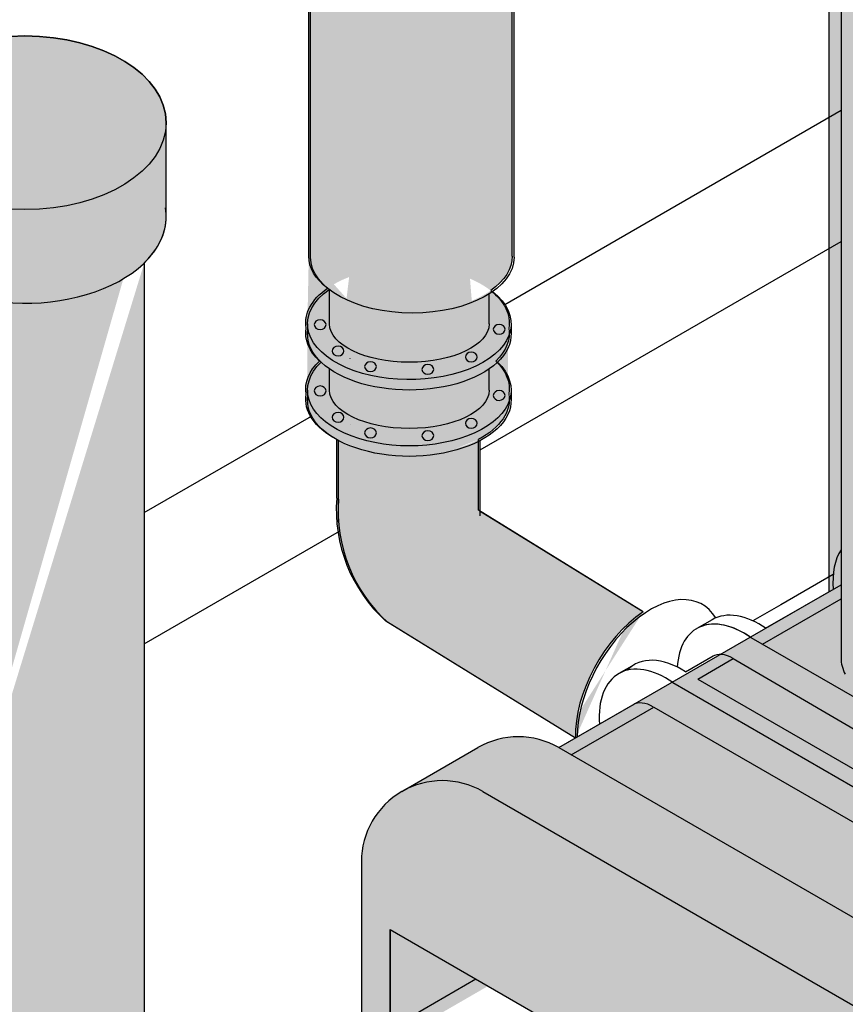
# Model space of a CAD drawing. Units: millimetres. Extents: x 7897 to 54112, y 5128 to 97915.
# Drawn here: x 25520 to 26778, y 13701 to 15202 of the extents above; entities that cross this region are included whole.
import ezdxf

# ---------------------------------------------------------------- set-up
doc = ezdxf.new("R2010")
doc.units = ezdxf.units.MM
doc.header["$PDMODE"] = 3
doc.layers.add('HP-DIM', color=1, linetype='Continuous', lineweight=9)
doc.dimstyles.new('ISO-25', dxfattribs={"dimtxt": 2.5, "dimasz": 2.5, "dimexe": 1.25, "dimexo": 0.625, "dimtad": 1, "dimtxsty": 'Standard', "dimcen": 2.5, "dimadec": 0, "dimazin": 0, "dimtfac": 1, "dimtmove": 0, "dimatfit": 3, "dimfxl": 1, "dimarcsym": 0})

# ---------------------------------------------------------------- blocks, each defined once
blk = doc.blocks.new('A$C4BF2663B')
for p, q in [((-67.17976196797099, 2944.302890296232), (-67.17976196797099, 3087.047927711137)), ((-100.4980658577842, 2873.627204989978), (-100.4980658577842, 1478.562150593083))]:
    blk.add_line(p, q)
blk.add_ellipse((-282.4643680513691, 3087.047927711152), major_axis=(-215.2846060833928, 0), ratio=0.6143220960626021)
blk.add_ellipse((-282.4643680513691, 2944.302890296247), major_axis=(215.2846060833928, 2.099737344488213e-11), ratio=0.6143220960626055, start_param=3.141592653589633, end_param=6.381082260913573)
blk = doc.blocks.new('*D116')
at = {"layer": 'Defpoints', "color": 0, "transparency": 16777216}
for p in [(35145.22338391502, 16201.06110735798), (24015.54593069122, 9775.338929943142, -56.40695711355211), (24481.71927552437, 9507.02930512578)]:
    blk.add_point(p, dxfattribs=at)
at = {"layer": 'HP-DIM', "color": 0, "lineweight": -2, "transparency": 16777216}
for p, q in [((35145.84935572132, 16200.70082450965), (35612.64867236076, 15932.03091684396)), ((35524.79418804561, 15882.75148310202), (24568.32181622694, 9557.029304564378)), ((24016.17190249751, 9774.978647094813), (24482.97121913695, 9506.308739429121))]:
    blk.add_line(p, q, dxfattribs=at)
at = {"layer": 'HP-DIM', "color": 0, "transparency": 16777216}
for points in [[(35516.46085480585, 15897.18523988578), (35533.12752128538, 15868.31772631826), (35611.39672874818, 15932.75148254062)], [(24559.98848298718, 9571.463061348139), (24576.65514946671, 9542.595547780616), (24481.71927552437, 9507.02930512578)]]:
    blk.add_solid(points, dxfattribs=at)
at = {"layer": 'HP-DIM', "color": 7, "transparency": 16777216, "insert": (30697.34847237021, 13154.08115592046), "char_height": 100, "attachment_point": 5, "rotation": 29.999999628579626}
blk.add_mtext('12851', dxfattribs=at)
blk = doc.blocks.new('A$C7C446E3C')
at = {"transparency": 33554457}
h = blk.add_hatch(color=40, dxfattribs=at)
h.dxf.hatch_style = 1
edge = h.paths.add_edge_path()
edge.add_line((17.86390934888914, 360.9863331947563), (133.6541334070207, 427.8378502242558))
edge.add_arc((195.3955734070187, 320.8985392117756), 123.48288, 59.99999999993969, 120.00000000006031, ccw=False)
edge.add_line((257.1370134070094, 427.8378502242558), (1110.015720943229, -64.57190115787671))
edge.add_arc((1048.274280943224, -171.5112121703569), 123.48288, 0, 59.99999999993969, ccw=False)
edge.add_line((1171.757160943227, -171.5112121703569), (1171.757160943227, -542.8112782364769))
edge.add_line((1171.757160943227, -542.8112782364769), (1055.966936885103, -609.6627952659619))
edge.add_line((1055.966936885103, -609.6627952659619), (1014.349356103623, -585.6348737987573))
edge.add_line((1014.349356103623, -585.6348737987573), (1014.349356103623, -434.92386334209))
edge.add_line((1014.349356103623, -434.92386334209), (130.519563685506, 75.35550522836274))
edge.add_line((130.5195636854842, 75.35550522833364), (0, 0))
edge.add_line((0, 0), (-43.87753065110883, 25.33270413277205))
edge.add_line((-43.87753065110883, 25.33270413277205), (-43.87753065110883, 254.0470221822907))
edge.add_arc((79.60534934889438, 254.0470221822907), 123.48288, 120.00000000000489, 180, ccw=False)
blk = doc.blocks.new('A$C17953B3B')
h = blk.add_hatch(color=152)
h.dxf.hatch_style = 1
edge = h.paths.add_edge_path(flags=17)
edge.add_ellipse((7.275957614183426e-12, 77.20244628866203), major_axis=(160.6204104963161, -1.794747725671821e-11), ratio=0.4806515314592451, start_angle=-0.0053261896335925485, end_angle=0, ccw=False)
edge.add_line((160.6204098023227, 77.19526956441405), (160.6204104963253, 77.20244628864748))
edge = h.paths.add_edge_path(flags=0)
edge.add_ellipse((7.275957614183426e-12, 77.20244628866203), major_axis=(160.6204104963161, -1.794747725671821e-11), ratio=0.4806515314592451, start_angle=-0.0053261896335925485, end_angle=0, ccw=False)
edge = h.paths.add_edge_path(flags=17)
edge.add_line((160.6204098023227, 77.19526956441405), (160.6204104963253, 77.20244628864748))
edge = h.paths.add_edge_path()
edge.add_ellipse((7.275957614183426e-12, 77.20244628866203), major_axis=(160.6204104963161, -1.794747725671821e-11), ratio=0.4806515314592451, start_angle=-155.91060030791755, end_angle=-24.092508621754575, ccw=False)
edge.add_ellipse((-0.005176232378289569, -32.6804301689408), major_axis=(204.7402214161968, -2.28773569688201e-11), ratio=0.5484549855168858, start_angle=-224.2616543317704, end_angle=-174.6444324285948)
edge.add_ellipse((-0.005176232378289569, -53.64203016895044), major_axis=(204.7402214161968, -2.28773569688201e-11), ratio=0.5484549855168858, start_angle=-185.3555675714103, end_angle=-174.6444324285948)
edge.add_ellipse((-0.005176232378289569, -74.60363016893098), major_axis=(204.7402214161968, -2.28773569688201e-11), ratio=0.5484549855168858, start_angle=-185.3555675714013, end_angle=-139.2509456229647)
edge.add_line((-155.1114045790018, -147.9011378437717), (-155.1114045790018, -1070.505641119598))
edge.add_ellipse((-0.005176233396923635, -1070.505641119613), major_axis=(155.1062283456036, -1.733133103698492e-11), ratio=0.5484549855168858, start_angle=180, end_angle=215.2096421501918)
edge.add_ellipse((-4.590101933856204, -1171.984180339103), major_axis=(155.1062283456036, -1.733133103698492e-11), ratio=0.5484549855168858, start_angle=-218.0486254900385, end_angle=-174.6444324285906)
edge.add_ellipse((-4.590101933856204, -1187.864180339093), major_axis=(155.1062283456036, -1.733133103698492e-11), ratio=0.5484549855168858, start_angle=-185.3555675714013, end_angle=-149.9999999999908)
edge.add_ellipse((-4.590101933856204, -1272.932964559965), major_axis=(155.1062283456036, -1.733133103698492e-11), ratio=0.5484549855168858, start_angle=-209.9999999999975, end_angle=-174.6444324285906)
edge.add_ellipse((-4.590101933856204, -1288.812964559955), major_axis=(155.1062283456036, -1.733133103698492e-11), ratio=0.5484549855168858, start_angle=-185.3555675714013, end_angle=-134.1306438676051)
edge.add_line((-112.5900688412657, -1349.871424334138), (-112.5900688412657, -1439.063500787248))
edge.add_arc((115.9845572228951, -1456.479960054814), 229.2371975351948, 175.6427135545715, 227.8655861324432)
edge.add_line((-37.80429546626692, -1626.476082135123), (251.2935229138529, -1804.838257522497))
edge.add_ellipse((362.9272544632913, -1736.336098191125), major_axis=(78.97592763168844, 136.7903192329605), ratio=0.5773502691896369, start_angle=49.38730702204458, end_angle=136.7997503324061, ccw=False)
edge.add_line((354.383266317891, -1612.67973166157), (103.377931158735, -1457.819145498433))
edge.add_line((103.3779311587277, -1457.819145498433), (103.377931158735, -1349.888410131665))
edge.add_ellipse((-4.590101933856204, -1288.812964559955), major_axis=(155.1062283456036, -1.733133103698492e-11), ratio=0.5484549855168858, start_angle=-45.88578880383057, end_angle=5.35556757140535)
edge.add_ellipse((-4.590101933856204, -1272.932964559965), major_axis=(155.1062283456036, -1.733133103698492e-11), ratio=0.5484549855168858, start_angle=-5.355567571396038, end_angle=30.00000000000383)
edge.add_ellipse((-4.590101933856204, -1187.864180339093), major_axis=(155.1062283456036, -1.733133103698492e-11), ratio=0.5484549855168858, start_angle=-29.99999999999981, end_angle=5.35556757140535)
edge.add_ellipse((-4.590101933856204, -1171.984180339103), major_axis=(155.1062283456036, -1.733133103698492e-11), ratio=0.5484549855168858, start_angle=-5.355567571396038, end_angle=35.20964215019572)
edge.add_ellipse((-0.005176233396923635, -1070.505641119613), major_axis=(155.1062283456036, -1.733133103698492e-11), ratio=0.5484549855168858, start_angle=321.951374509961, end_angle=360.0000000000001)
edge.add_line((155.101052112208, -1070.505641119627), (155.101052112208, -147.9011378450814))
edge.add_ellipse((-0.005176232378289569, -74.60363016893098), major_axis=(204.7402214161968, -2.28773569688201e-11), ratio=0.5484549855168858, start_angle=-40.74905437790082, end_angle=5.3555675714053)
edge.add_ellipse((-0.005176232378289569, -53.64203016895044), major_axis=(204.7402214161968, -2.28773569688201e-11), ratio=0.5484549855168858, start_angle=-5.355567571395122, end_angle=5.355567571427385)
edge.add_ellipse((-0.005176232378289569, -32.6804301689408), major_axis=(204.7402214161968, -2.28773569688201e-11), ratio=0.5484549855168858, start_angle=-5.355567571404028, end_angle=44.25892974753376)
at = {"transparency": 33554457}
h = blk.add_hatch(color=142, dxfattribs=at)
h.dxf.hatch_style = 1
edge = h.paths.add_edge_path(flags=17)
edge.add_ellipse((7.275957614183426e-12, 77.20244628866203), major_axis=(160.6204104963161, -1.794747725671821e-11), ratio=0.4806515314592451, start_angle=-0.0053261896335925485, end_angle=0, ccw=False)
edge.add_line((160.6204098023227, 77.19526956441405), (160.6204104963253, 77.20244628864748))
edge = h.paths.add_edge_path(flags=0)
edge.add_ellipse((7.275957614183426e-12, 77.20244628866203), major_axis=(160.6204104963161, -1.794747725671821e-11), ratio=0.4806515314592451, start_angle=-0.0053261896335925485, end_angle=0, ccw=False)
edge = h.paths.add_edge_path(flags=17)
edge.add_line((160.6204098023227, 77.19526956441405), (160.6204104963253, 77.20244628864748))
edge = h.paths.add_edge_path()
edge.add_ellipse((7.275957614183426e-12, 77.20244628866203), major_axis=(160.6204104963161, -1.794747725671821e-11), ratio=0.4806515314592451, start_angle=-155.91060030791755, end_angle=-24.092508621754575, ccw=False)
edge.add_ellipse((-0.005176232378289569, -32.6804301689408), major_axis=(204.7402214161968, -2.28773569688201e-11), ratio=0.5484549855168858, start_angle=-224.2616543317704, end_angle=-174.6444324285948)
edge.add_ellipse((-0.005176232378289569, -53.64203016895044), major_axis=(204.7402214161968, -2.28773569688201e-11), ratio=0.5484549855168858, start_angle=-185.3555675714103, end_angle=-174.6444324285948)
edge.add_ellipse((-0.005176232378289569, -74.60363016893098), major_axis=(204.7402214161968, -2.28773569688201e-11), ratio=0.5484549855168858, start_angle=-185.3555675714013, end_angle=-139.2509456229647)
edge.add_line((-155.1114045790018, -147.9011378437717), (-155.1114045790018, -1070.505641119598))
edge.add_ellipse((-0.005176233396923635, -1070.505641119613), major_axis=(155.1062283456036, -1.733133103698492e-11), ratio=0.5484549855168858, start_angle=180, end_angle=215.2096421501918)
edge.add_ellipse((-4.590101933856204, -1171.984180339103), major_axis=(155.1062283456036, -1.733133103698492e-11), ratio=0.5484549855168858, start_angle=-218.0486254900385, end_angle=-174.6444324285906)
edge.add_ellipse((-4.590101933856204, -1187.864180339093), major_axis=(155.1062283456036, -1.733133103698492e-11), ratio=0.5484549855168858, start_angle=-185.3555675714013, end_angle=-149.9999999999908)
edge.add_ellipse((-4.590101933856204, -1272.932964559965), major_axis=(155.1062283456036, -1.733133103698492e-11), ratio=0.5484549855168858, start_angle=-209.9999999999975, end_angle=-174.6444324285906)
edge.add_ellipse((-4.590101933856204, -1288.812964559955), major_axis=(155.1062283456036, -1.733133103698492e-11), ratio=0.5484549855168858, start_angle=-185.3555675714013, end_angle=-134.1306438676051)
edge.add_line((-112.5900688412657, -1349.871424334138), (-112.5900688412657, -1439.063500787248))
edge.add_arc((115.9845572228951, -1456.479960054814), 229.2371975351948, 175.6427135545715, 227.8655861324432)
edge.add_line((-37.80429546626692, -1626.476082135123), (251.2935229138529, -1804.838257522497))
edge.add_ellipse((362.9272544632913, -1736.336098191125), major_axis=(78.97592763168844, 136.7903192329605), ratio=0.5773502691896369, start_angle=49.38730702204458, end_angle=136.7997503324061, ccw=False)
edge.add_line((354.383266317891, -1612.67973166157), (103.377931158735, -1457.819145498433))
edge.add_line((103.3779311587277, -1457.819145498433), (103.377931158735, -1349.888410131665))
edge.add_ellipse((-4.590101933856204, -1288.812964559955), major_axis=(155.1062283456036, -1.733133103698492e-11), ratio=0.5484549855168858, start_angle=-45.88578880383057, end_angle=5.35556757140535)
edge.add_ellipse((-4.590101933856204, -1272.932964559965), major_axis=(155.1062283456036, -1.733133103698492e-11), ratio=0.5484549855168858, start_angle=-5.355567571396038, end_angle=30.00000000000383)
edge.add_ellipse((-4.590101933856204, -1187.864180339093), major_axis=(155.1062283456036, -1.733133103698492e-11), ratio=0.5484549855168858, start_angle=-29.99999999999981, end_angle=5.35556757140535)
edge.add_ellipse((-4.590101933856204, -1171.984180339103), major_axis=(155.1062283456036, -1.733133103698492e-11), ratio=0.5484549855168858, start_angle=-5.355567571396038, end_angle=35.20964215019572)
edge.add_ellipse((-0.005176233396923635, -1070.505641119613), major_axis=(155.1062283456036, -1.733133103698492e-11), ratio=0.5484549855168858, start_angle=321.951374509961, end_angle=360.0000000000001)
edge.add_line((155.101052112208, -1070.505641119627), (155.101052112208, -147.9011378450814))
edge.add_ellipse((-0.005176232378289569, -74.60363016893098), major_axis=(204.7402214161968, -2.28773569688201e-11), ratio=0.5484549855168858, start_angle=-40.74905437790082, end_angle=5.3555675714053)
edge.add_ellipse((-0.005176232378289569, -53.64203016895044), major_axis=(204.7402214161968, -2.28773569688201e-11), ratio=0.5484549855168858, start_angle=-5.355567571395122, end_angle=5.355567571427385)
edge.add_ellipse((-0.005176232378289569, -32.6804301689408), major_axis=(204.7402214161968, -2.28773569688201e-11), ratio=0.5484549855168858, start_angle=-5.355567571404028, end_angle=44.25892974753376)
h = blk.add_hatch(color=144)
h.dxf.hatch_style = 1
edge = h.paths.add_edge_path(flags=17)
edge.add_ellipse((7.275957614183426e-12, 77.20244628866203), major_axis=(160.6204104963161, -1.794747725671821e-11), ratio=0.4806515314592451, start_angle=-0.0053261896335925485, end_angle=0, ccw=False)
edge.add_line((160.6204098023227, 77.19526956441405), (160.6204104963253, 77.20244628864748))
edge = h.paths.add_edge_path(flags=0)
edge.add_ellipse((7.275957614183426e-12, 77.20244628866203), major_axis=(160.6204104963161, -1.794747725671821e-11), ratio=0.4806515314592451, start_angle=-0.0053261896335925485, end_angle=0, ccw=False)
edge = h.paths.add_edge_path(flags=17)
edge.add_line((160.6204098023227, 77.19526956441405), (160.6204104963253, 77.20244628864748))
edge = h.paths.add_edge_path()
edge.add_ellipse((-4.590101933856204, -1288.812964559955), major_axis=(155.1062283456036, -1.733133103698492e-11), ratio=0.5484549855168858, start_angle=-45.88578880383062, end_angle=5.355567571405288, ccw=False)
edge.add_line((103.377931158735, -1349.888410131665), (103.3779311587277, -1457.819145498433))
edge.add_line((103.377931158735, -1457.819145498433), (354.383266317891, -1612.67973166157))
edge.add_ellipse((362.9272544632913, -1736.336098191125), major_axis=(78.97592763168844, 136.7903192329605), ratio=0.5773502691896369, start_angle=49.38730702204458, end_angle=136.7997503324061)
edge.add_line((251.2935229138529, -1804.838257522497), (-37.80429546626692, -1626.476082135123))
edge.add_arc((115.9845572228951, -1456.479960054814), 229.2371975351948, 175.6427135545715, 227.8655861324431, ccw=False)
edge.add_line((-112.5900688412657, -1439.063500787248), (-112.5900688412657, -1349.871424334138))
edge.add_ellipse((-4.590101933856204, -1288.812964559955), major_axis=(155.1062283456036, -1.733133103698492e-11), ratio=0.5484549855168858, start_angle=-185.35556757140137, end_angle=-134.13064386760522, ccw=False)
edge.add_ellipse((-4.590101933856204, -1272.932964559965), major_axis=(155.1062283456036, -1.733133103698492e-11), ratio=0.5484549855168858, start_angle=-209.9999999999976, end_angle=-174.64443242859068, ccw=False)
edge.add_ellipse((-4.590101933856204, -1187.864180339093), major_axis=(155.1062283456036, -1.733133103698492e-11), ratio=0.5484549855168858, start_angle=-185.35556757140137, end_angle=-149.99999999999068, ccw=False)
edge.add_ellipse((-4.590101933856204, -1171.984180339103), major_axis=(155.1062283456036, -1.733133103698492e-11), ratio=0.5484549855168858, start_angle=-218.0486254900386, end_angle=-174.64443242859068, ccw=False)
edge.add_ellipse((-0.005176233396923635, -1070.505641119613), major_axis=(155.1062283456036, -1.733133103698492e-11), ratio=0.5484549855168858, start_angle=180.0000000000001, end_angle=215.2096421501918, ccw=False)
edge.add_line((-155.1114045790018, -1070.505641119598), (-155.1114045790018, -147.9011378437717))
edge.add_ellipse((-0.005176232378289569, -74.60363016893098), major_axis=(204.7402214161968, -2.28773569688201e-11), ratio=0.5484549855168858, start_angle=-185.35556757140137, end_angle=-139.2509456229647, ccw=False)
edge.add_ellipse((-0.005176232378289569, -53.64203016895044), major_axis=(204.7402214161968, -2.28773569688201e-11), ratio=0.5484549855168858, start_angle=-185.35556757141023, end_angle=-174.64443242859488, ccw=False)
edge.add_ellipse((-0.005176232378289569, -32.6804301689408), major_axis=(204.7402214161968, -2.28773569688201e-11), ratio=0.5484549855168858, start_angle=-224.2616543317704, end_angle=-174.64443242859488, ccw=False)
edge.add_ellipse((7.275957614183426e-12, 77.20244628866203), major_axis=(160.6204104963161, -1.794747725671821e-11), ratio=0.4806515314592451, start_angle=-155.9106003079175, end_angle=-24.0925086217546)
edge.add_ellipse((-0.005176232378289569, -32.6804301689408), major_axis=(204.7402214161968, -2.28773569688201e-11), ratio=0.5484549855168858, start_angle=-5.355567571403981, end_angle=44.258929747533784, ccw=False)
edge.add_ellipse((-0.005176232378289569, -53.64203016895044), major_axis=(204.7402214161968, -2.28773569688201e-11), ratio=0.5484549855168858, start_angle=-5.355567571395113, end_angle=5.3555675714274, ccw=False)
edge.add_ellipse((-0.005176232378289569, -74.60363016893098), major_axis=(204.7402214161968, -2.28773569688201e-11), ratio=0.5484549855168858, start_angle=-40.74905437790079, end_angle=5.355567571405288, ccw=False)
edge.add_line((155.101052112208, -147.9011378450814), (155.101052112208, -1070.505641119627))
edge.add_ellipse((-0.005176233396923635, -1070.505641119613), major_axis=(155.1062283456036, -1.733133103698492e-11), ratio=0.5484549855168858, start_angle=321.951374509961, end_angle=360.00000000000006, ccw=False)
edge.add_ellipse((-4.590101933856204, -1171.984180339103), major_axis=(155.1062283456036, -1.733133103698492e-11), ratio=0.5484549855168858, start_angle=-5.355567571396023, end_angle=35.20964215019569, ccw=False)
edge.add_ellipse((-4.590101933856204, -1187.864180339093), major_axis=(155.1062283456036, -1.733133103698492e-11), ratio=0.5484549855168858, start_angle=-29.999999999999773, end_angle=5.355567571405288, ccw=False)
edge.add_ellipse((-4.590101933856204, -1272.932964559965), major_axis=(155.1062283456036, -1.733133103698492e-11), ratio=0.5484549855168858, start_angle=-5.355567571396023, end_angle=30.00000000000381, ccw=False)
h = blk.add_hatch(color=142, dxfattribs=at)
h.dxf.hatch_style = 1
edge = h.paths.add_edge_path(flags=17)
edge.add_ellipse((7.275957614183426e-12, 77.20244628866203), major_axis=(160.6204104963161, -1.794747725671821e-11), ratio=0.4806515314592451, start_angle=-0.0053261896335925485, end_angle=0, ccw=False)
edge.add_line((160.6204098023227, 77.19526956441405), (160.6204104963253, 77.20244628864748))
edge = h.paths.add_edge_path(flags=0)
edge.add_ellipse((7.275957614183426e-12, 77.20244628866203), major_axis=(160.6204104963161, -1.794747725671821e-11), ratio=0.4806515314592451, start_angle=-0.0053261896335925485, end_angle=0, ccw=False)
edge = h.paths.add_edge_path(flags=17)
edge.add_line((160.6204098023227, 77.19526956441405), (160.6204104963253, 77.20244628864748))
edge = h.paths.add_edge_path()
edge.add_ellipse((-0.005176232378289569, -74.60363016893098), major_axis=(204.7402214161968, -2.28773569688201e-11), ratio=0.5484549855168858, start_angle=-185.35556757140137, end_angle=-139.2509456229647, ccw=False)
edge.add_ellipse((-0.005176232378289569, -53.64203016895044), major_axis=(204.7402214161968, -2.28773569688201e-11), ratio=0.5484549855168858, start_angle=-185.35556757141023, end_angle=-174.64443242859488, ccw=False)
edge.add_ellipse((-0.005176232378289569, -32.6804301689408), major_axis=(204.7402214161968, -2.28773569688201e-11), ratio=0.5484549855168858, start_angle=-224.2616543317704, end_angle=-174.64443242859488, ccw=False)
edge.add_ellipse((7.275957614183426e-12, 77.20244628866203), major_axis=(160.6204104963161, -1.794747725671821e-11), ratio=0.4806515314592451, start_angle=-155.9106003079175, end_angle=-24.0925086217546)
edge.add_ellipse((-0.005176232378289569, -32.6804301689408), major_axis=(204.7402214161968, -2.28773569688201e-11), ratio=0.5484549855168858, start_angle=-5.355567571403981, end_angle=44.258929747533784, ccw=False)
edge.add_ellipse((-0.005176232378289569, -53.64203016895044), major_axis=(204.7402214161968, -2.28773569688201e-11), ratio=0.5484549855168858, start_angle=-5.355567571395113, end_angle=5.3555675714274, ccw=False)
edge.add_ellipse((-0.005176232378289569, -74.60363016893098), major_axis=(204.7402214161968, -2.28773569688201e-11), ratio=0.5484549855168858, start_angle=-40.74905437790079, end_angle=5.355567571405288, ccw=False)
edge.add_line((155.101052112208, -147.9011378450814), (155.101052112208, -1070.505641119627))
edge.add_ellipse((-0.005176233396923635, -1070.505641119613), major_axis=(155.1062283456036, -1.733133103698492e-11), ratio=0.5484549855168858, start_angle=321.951374509961, end_angle=360.00000000000006, ccw=False)
edge.add_ellipse((-4.590101933856204, -1171.984180339103), major_axis=(155.1062283456036, -1.733133103698492e-11), ratio=0.5484549855168858, start_angle=-5.355567571396023, end_angle=35.20964215019569, ccw=False)
edge.add_ellipse((-4.590101933856204, -1187.864180339093), major_axis=(155.1062283456036, -1.733133103698492e-11), ratio=0.5484549855168858, start_angle=-29.999999999999773, end_angle=5.355567571405288, ccw=False)
edge.add_ellipse((-4.590101933856204, -1272.932964559965), major_axis=(155.1062283456036, -1.733133103698492e-11), ratio=0.5484549855168858, start_angle=-5.355567571396023, end_angle=30.00000000000381, ccw=False)
edge.add_ellipse((-4.590101933856204, -1288.812964559955), major_axis=(155.1062283456036, -1.733133103698492e-11), ratio=0.5484549855168858, start_angle=-45.88578880383062, end_angle=5.355567571405288, ccw=False)
edge.add_line((103.377931158735, -1349.888410131665), (103.3779311587277, -1457.819145498433))
edge.add_line((103.377931158735, -1457.819145498433), (354.383266317891, -1612.67973166157))
edge.add_ellipse((362.9272544632913, -1736.336098191125), major_axis=(78.97592763168844, 136.7903192329605), ratio=0.5773502691896369, start_angle=49.38730702204458, end_angle=136.7997503324061)
edge.add_line((251.2935229138529, -1804.838257522497), (-37.80429546626692, -1626.476082135123))
edge.add_arc((115.9845572228951, -1456.479960054814), 229.2371975351948, 175.6427135545715, 227.8655861324431, ccw=False)
edge.add_line((-112.5900688412657, -1439.063500787248), (-112.5900688412657, -1349.871424334138))
edge.add_ellipse((-4.590101933856204, -1288.812964559955), major_axis=(155.1062283456036, -1.733133103698492e-11), ratio=0.5484549855168858, start_angle=-185.35556757140137, end_angle=-134.13064386760522, ccw=False)
edge.add_ellipse((-4.590101933856204, -1272.932964559965), major_axis=(155.1062283456036, -1.733133103698492e-11), ratio=0.5484549855168858, start_angle=-209.9999999999976, end_angle=-174.64443242859068, ccw=False)
edge.add_ellipse((-4.590101933856204, -1187.864180339093), major_axis=(155.1062283456036, -1.733133103698492e-11), ratio=0.5484549855168858, start_angle=-185.35556757140137, end_angle=-149.99999999999068, ccw=False)
edge.add_ellipse((-4.590101933856204, -1171.984180339103), major_axis=(155.1062283456036, -1.733133103698492e-11), ratio=0.5484549855168858, start_angle=-218.0486254900386, end_angle=-174.64443242859068, ccw=False)
edge.add_ellipse((-0.005176233396923635, -1070.505641119613), major_axis=(155.1062283456036, -1.733133103698492e-11), ratio=0.5484549855168858, start_angle=180.0000000000001, end_angle=215.2096421501918, ccw=False)
edge.add_line((-155.1114045790018, -1070.505641119598), (-155.1114045790018, -147.9011378437717))
at = {"color": 7}
for p, q in [((-155.1114045790018, -1070.505641119598), (-155.1114045790018, -147.9011378437717)), ((155.101052112208, -1070.505641119627), (155.101052112208, -147.9011378450814)), ((-112.5900688412657, -1439.063500787248), (-112.5900688412657, -1349.871424334138)), ((103.3779311587277, -1457.819145498433), (103.377931158735, -1349.888410131665)), ((354.383266317891, -1612.67973166157), (103.377931158735, -1457.819145498433)), ((251.2935229138529, -1804.838257522497), (-37.80429546626692, -1626.476082135123))]:
    blk.add_line(p, q, dxfattribs=at)
blk.add_arc((115.9845572228951, -1456.479960054814), 229.2371975351948, 175.6427135545715, 227.8655861324432, dxfattribs=at)
at = {"color": 7, "extrusion": (0, 0, -1)}
for centre, start_param, end_param in [((-0.005176233396923635, -1070.505641119613), 2.527068469619971, 3.141592653589793), ((-0.005176233396923635, -1070.505641119613), 0, 0.6640737906594227), ((-4.590101933856204, -1171.984180339103), 9.33130567333525, 10.08885175142879), ((-4.590101933856204, -1171.984180339103), 5.668661123209696, 6.376657594613484), ((-4.590101933856204, -1187.864180339093), 8.90117918517092, 9.518250248203369), ((-4.590101933856204, -1187.864180339093), 6.189713019745527, 6.806784082777883), ((-4.590101933856204, -1272.932964559965), 9.33130567333525, 9.948376736367635), ((-4.590101933856204, -1272.932964559965), 5.759586531581221, 6.376657594613484), ((-4.590101933856204, -1288.812964559955), 8.624206670489237, 9.518250248203369), ((-4.590101933856204, -1288.812964559955), 6.189713019745527, 7.084043401681181)]:
    blk.add_ellipse(centre, major_axis=(155.1062283456036, -1.733133103698492e-11), ratio=0.5484549855168858, start_param=start_param, end_param=end_param, dxfattribs=at)
blk.add_ellipse((362.9272544632913, -1736.336098191125), major_axis=(78.97592763168844, 136.7903192329605), ratio=0.5773502691896369, start_param=0.8619711162279937, end_param=2.387606059206694)
blk = doc.blocks.new('A$C53751178')
at = {"transparency": 33554457}
h = blk.add_hatch(color=142, dxfattribs=at)
h.dxf.hatch_style = 1
edge = h.paths.add_edge_path()
edge.add_line((726.7968188367522, 1311.067896357141), (726.7968188367522, 1424.407456064568))
edge.add_ellipse((555.8608416065326, 1424.407456064582), major_axis=(-170.9359772302139, 0), ratio=0.6143220960626021, start_angle=180, end_angle=360)
edge.add_line((384.9248643763131, 1424.407456064568), (384.9248643763131, 1311.067896357141))
edge.add_ellipse((555.8608416065326, 1311.067896357155), major_axis=(170.9359772302139, 1.667191451523641e-11), ratio=0.6143220960626056, start_angle=179.9999999999908, end_angle=212.3027684166512)
edge.add_line((411.3795976648034, 1254.951402223975), (411.3795976648107, 237.5101214509341))
edge.add_line((411.3795976647889, 237.510121450905), (0, 0))
edge.add_line((0, 0), (879.2558494237892, -507.630215879195))
edge.add_ellipse((999.4288206395431, -584.8752993567323), major_axis=(85.18399001059392, -147.5429986898039), ratio=0.5762433904215486, start_angle=5.962864707325025, end_angle=221.8113765804104, ccw=False)
edge.add_ellipse((1092.736431115009, -531.0041253312811), major_axis=(119.6414861066199, -207.2251326297142), ratio=0.5773502691896323, start_angle=-44.91610021476871, end_angle=0)
edge.add_line((1212.377917221616, -738.2292579610075), (1741.194058578163, -432.9171163969877))
edge.add_ellipse((1576.875646379573, -251.4862190730491), major_axis=(127.7110524693453, -221.2020315649987), ratio=0.577350269189623, start_angle=20.47680669747868, end_angle=211.0692169680505)
edge.add_ellipse((1462.512568079896, -317.5137731147115), major_axis=(119.6414861066199, -207.2251326297142), ratio=0.5773502691896323, start_angle=156.108860603505, end_angle=190.3354622870229)
edge.add_line((1323.347347396892, -126.0438700663944), (700.34208554824, 233.6483855684928))
edge.add_line((700.34208554824, 233.6483855684928), (700.34208554824, 1254.951402223975))
edge.add_ellipse((555.8608416065326, 1311.067896357155), major_axis=(170.9359772302139, 1.667191451523641e-11), ratio=0.6143220960626056, start_angle=327.697231583459, end_angle=359.9999999999829)
for p, q in [((411.3795976648034, 1254.951402223975), (411.3795976648107, 237.5101214509341)), ((0, 0), (411.3795976647889, 237.510121450905)), ((0, 0), (879.2558494237892, -507.630215879195))]:
    blk.add_line(p, q)
blk = doc.blocks.new('A$C649C5F63')
at = {"color": 7}
for p, q in [((-1177.218402257749, 1784.755182308298), (-1177.218402257749, 2707.359685584117)), ((-867.0059455665396, 1784.755182308261), (-867.0059455665396, 2707.3596855828)), ((-1148.379228776488, 1683.276643088793), (-1148.379228776488, 1735.34985026154)), ((-905.0149704487267, 1683.276643088771), (-905.0149704487267, 1728.968420807556)), ((-1181.803327958209, 1683.276643088793), (-1181.803327958209, 1667.396643088796)), ((-871.5908712670062, 1683.276643088771), (-871.5908712670062, 1667.396643088774)), ((-1148.379228776488, 1582.327858867924), (-1148.379228776488, 1614.643935694883)), ((-905.0149704487267, 1582.327858867902), (-905.0149704487267, 1614.643935694861)), ((-1181.803327958209, 1582.327858867939), (-1181.803327958209, 1566.447858867941)), ((-871.5908712670062, 1582.327858867902), (-871.5908712670062, 1566.447858867905)), ((-1134.697066520013, 1381.364404105429), (-1134.697066520013, 1505.389399093743)), ((-918.7290665200126, 1390.854839625761), (-918.7290665200126, 1505.372413296231)), ((-674.0292112854368, 1246.471329065629), (-918.7290665200126, 1397.441677929455)), ((-773.5375409007611, 1052.103209379675), (-1059.911293145014, 1228.784741292773))]:
    blk.add_line(p, q, dxfattribs=at)
for p, q in [((-368.7579521745138, 2281.660000762044), (-368.7579521745138, 1173.978347570905)), ((-380.8377065333407, 1301.306864202415), (-460.6860058262973, 1255.206427111305)), ((-483.6896916580154, 1219.446943163995), (-368.7579521745283, 1285.802813893235)), ((-488.5140134351095, 1195.077525783068), (-368.7579521745283, 1264.218719988974)), ((-460.6860058262973, 1255.206427111305), (-503.242835073157, 1230.636230289776)), ((-565.2186347503593, 1232.477335123818), (-588.6489653598255, 1218.949827439261)), ((-506.2221675745241, 1205.301333342315), (40.28809995012853, 889.7734832720598)), ((-605.6230790029367, 1152.938375613267), (-563.5073101414309, 1177.253926102574)), ((-587.2557386263798, 1141.958670619715), (-533.0684165960411, 1173.243735580581)), ((-533.0684165960483, 1173.243735580589), (-160.7340640010661, 955.3349072609053)), ((-684.022105946875, 1163.886119047864), (-707.4524365563047, 1150.358611363306)), ((-587.2557386263943, 1141.958670619715), (-53.26942415817757, 833.6615282179191)), ((-625.0256387710833, 1136.710117266404), (-56.24875665931177, 808.3266312703272)), ((-798.8299234780934, 1037.50064549021), (-684.9461242189936, 1103.251487648777)), ((-780.1375498393172, 1026.708598538069), (-654.2007688572121, 1099.418232938966)), ((-654.2007688571975, 1099.418232938959), (118.1834191674425, 653.4820140651282)), ((-1038.103027536214, 970.6491284607182), (-922.3128034780821, 1037.500645490218)), ((-798.8299234780934, 1037.500645490218), (54.04878405812633, 545.0908941080779)), ((-914.6201475362104, 970.6491284607182), (-61.74143999999069, 478.239377078593)), ((-1099.844467536212, 863.7098174482599), (-1099.844467536212, 634.9954993987412)), ((-1055.966936885103, 760.3738057226219), (-41.61758078147977, 174.7389319238791)), ((-1055.966936885103, 760.3738057226219), (-1055.966936885103, 609.6627952659619)), ((-1055.966936885103, 609.6627952659619), (-1055.966936885103, 760.3738057226219)), ((-1055.966936885103, 609.6627952659619), (-925.4473731996186, 685.0183004942883))]:
    blk.add_line(p, q)
blk.add_arc((-906.1224404558525, 1398.780863373075), 229.2371975351948, 175.6427135549714, 227.8655861324956, dxfattribs=at)
for centre, end in [((-860.5713634780841, 930.5613344777375), 119.9999999999973), ((-976.3615875362084, 863.7098174482599), 180)]:
    blk.add_arc(centre, 123.48288, 60.00000000000272, end)
at = {"color": 7, "extrusion": (0, 0, -1)}
for centre, major_axis, ratio, start_param, end_param in [((-1022.112173912144, 1784.755182308276), (155.1062283456036, -1.733133103698492e-11), 0.5484549855168858, 0, 3.141592653589793), ((-1026.697099612604, 1683.276643088779), (155.1062283456036, -1.733133103698492e-11), 0.5484549855168858, 5.668661123209696, 10.08885175142879), ((-1026.697099612604, 1683.276643088779), (121.6821291638759, -1.359657367933199e-11), 0.480651531459245, 6.283185307179586, 9.42477796076938), ((-1026.697099612604, 1667.396643088796), (155.1062283456036, -1.733133103698492e-11), 0.5484549855168858, 6.189713019745527, 9.518250248203369), ((-1026.697099612604, 1582.327858867924), (155.1062283456036, -1.733133103698492e-11), 0.5484549855168858, 5.759586531581221, 9.948376736367635), ((-1026.646219863374, 1630.419462973114), (-90.08945339738939, -0.2530789916727691), 0.8293787825321696, 6.283185307179586, 6.285417216726131), ((-1026.697099612604, 1582.327858867924), (121.6821291638759, -1.359657367933199e-11), 0.480651531459245, 6.283185307179586, 9.42477796076938), ((-1026.697099612604, 1566.447858867927), (155.1062283456036, -1.733133103698492e-11), 0.5484549855168858, 6.189713019745527, 9.518250248203369), ((-1026.646219863374, 1529.470678752259), (-90.08945339738939, -0.2530789916727691), 0.8293787825321696, 6.283185307179586, 6.285417216726131)]:
    blk.add_ellipse(centre, major_axis=major_axis, ratio=ratio, start_param=start_param, end_param=end_param, dxfattribs=at)
for centre in [(-1162.592516108132, 1682.061555789165), (-889.717019116797, 1675.056846393258), (-1135.271868184471, 1641.838851825669), (-932.324163016172, 1632.704491885663), (-1085.803335795979, 1618.075651765088), (-998.4571244080071, 1613.829506766211), (-1162.592516108132, 1581.112771568311), (-889.717019116797, 1574.108062172403), (-1135.271868184471, 1540.8900676048), (-932.324163016172, 1531.755707664808), (-1085.803335795979, 1517.126867544233), (-998.4571244080071, 1512.880722545357)]:
    blk.add_ellipse(centre, major_axis=(-9.00894533973892, -0.0253078991672759), ratio=0.8293787825321693, dxfattribs=at)
for centre, major_axis, ratio, start_param, end_param in [((-278.9850534124853, 1230.992613326925), (-72.20129873132353, 125.0563177750649), 0.5773502691896115, 0.288771993106711, 0.8768764152105795), ((-480.2074287746727, 1473.420271858427), (-99.36972224231208, 172.1134076554347), 0.5773502676633981, 3.14159265357998, 3.144192130343534), ((-659.1797432154563, 1118.924725236764), (78.97592763168844, 136.7903192329605), 0.5773502691896369, -0.3113973597037214, 2.362374479858268), ((-516.4476666285045, 1093.893509664165), (-72.201298731304, 125.0563177750869), 0.577350269189607, -0.88571021169546, 0.7214404585093206), ((-516.4476666285191, 1093.893509664202), (-72.20129873130425, 125.0563177750849), 0.577350269189621, -0.885710211695457, 6.661338147750939e-16), ((-493.0173360190674, 1107.421017348744), (-72.20129873130425, 125.0563177750849), 0.577350269189621, -0.885710211695457, 6.661338147750939e-16), ((-611.8208072155467, 1038.82980127279), (-72.20129873130695, 125.0563177750834), 0.5773502691896331, -0.8461332357657749, 0.1629775236175068), ((-534.4132615165217, 1129.25354574596), (-30.67240601143698, 47.07596875011856), 0.5841914699394519, -0.8725045400765243, -0.00728486383124971), ((-224.2767082327991, 1173.978347570926), (144.4812439417191, 1.578399011921708e-11), 0.5773502691894105, 3.141592653589603, 3.442710619385149), ((-635.2511378250201, 1025.302293588218), (-72.2012987313087, 125.0563177750817), 0.5773502691896462, -0.885710211695474, 0.8768764152107065), ((-655.8520755940772, 1055.251107292162), (-30.67240601143698, 47.07596875011856), 0.5841914699394519, -0.8725045400765243, -0.00728486383124971)]:
    blk.add_ellipse(centre, major_axis=major_axis, ratio=ratio, start_param=start_param, end_param=end_param)
blk = doc.blocks.new('A$C295937DB')
at = {"transparency": 33554457}
h = blk.add_hatch(color=142, dxfattribs=at)
h.dxf.hatch_style = 1
edge = h.paths.add_edge_path()
edge.add_line((215.2846060833981, -142.7450374149194), (215.2846060833981, -2.91038304567337e-11))
edge.add_ellipse((0, 0), major_axis=(-215.2846060833928, 0), ratio=0.6143220960626021, start_angle=180, end_angle=360)
edge.add_line((-215.2846060833981, -2.91038304567337e-11), (-215.2846060833981, -142.7450374149194))
edge.add_ellipse((0, -142.7450374149194), major_axis=(215.2846060833928, 2.099737344488213e-11), ratio=0.6143220960626055, start_angle=179.9999999999908, end_angle=212.3027684166501)
edge.add_line((-181.966302193614, -213.4207227211737), (-181.966302193614, -1439.338716586193))
edge.add_line((-181.966302193614, -1439.338716586179), (-748.1360124106359, -1766.216951186929))
edge.add_line((-748.1360124106359, -1766.216951186929), (407.4599028693119, -2433.400563948264))
edge.add_ellipse((558.6498476486304, -2530.582815392103), major_axis=(107.0789392921492, -185.4661632746055), ratio=0.5773502691896208, start_angle=5.863038244800009, end_angle=221.7567470210543, ccw=False)
edge.add_ellipse((676.1657298595383, -2462.734989163568), major_axis=(150.6819724264733, -260.9888320273478), ratio=0.5773502691896325, start_angle=-45.01583090199304, end_angle=0)
edge.add_line((826.8477022860025, -2723.723821190913), (1492.862993667048, -2339.199713427675))
edge.add_ellipse((1285.91285235899, -2110.697323850938), major_axis=(160.8451542435079, -278.5919793010061), ratio=0.5773502691896226, start_angle=20.47680669747263, end_angle=206.5988734857511)
edge.add_ellipse((1141.878748707008, -2193.855452366872), major_axis=(160.8451542435079, -278.5919793010061), ratio=0.5773502691896226, start_angle=153.401126514243, end_angle=159.5231933025459)
edge.add_line((1047.464945162101, -1900.380177888946), (961.7178136254661, -1949.886307363849))
edge.add_line((961.7178136254588, -1949.886307363849), (181.9663021935849, -1499.696562337645))
edge.add_line((181.9663021935849, -1499.69656233766), (181.9663021935849, -213.4207227211737))
edge.add_ellipse((0, -142.7450374149194), major_axis=(215.2846060833928, 2.099737344488213e-11), ratio=0.6143220960626055, start_angle=327.6972315833301, end_angle=359.9999999999909)
edge = h.paths.add_edge_path(flags=0)
edge.add_ellipse((558.6498476486304, -2530.582815392103), major_axis=(107.0789392921492, -185.4661632746055), ratio=0.5773502691896208, start_angle=5.863038244800062, end_angle=221.7567470210543)
edge.add_ellipse((558.6498476486304, -2530.582815392103), major_axis=(107.0789392921492, -185.4661632746055), ratio=0.5773502691896208, start_angle=5.863038244800009, end_angle=221.7567470210543, ccw=False)
edge = h.paths.add_edge_path(flags=0)
edge.add_ellipse((676.1657298595383, -2462.734989163568), major_axis=(150.6819724264733, -260.9888320273478), ratio=0.5773502691896325, start_angle=-45.01583090199313, end_angle=0, ccw=False)
edge.add_ellipse((676.1657298595383, -2462.734989163568), major_axis=(150.6819724264733, -260.9888320273478), ratio=0.5773502691896325, start_angle=-45.01583090199313, end_angle=0, ccw=False)
edge = h.paths.add_edge_path(flags=0)
edge.add_ellipse((1285.91285235899, -2110.697323850938), major_axis=(160.8451542435079, -278.5919793010061), ratio=0.5773502691896226, start_angle=20.47680669747263, end_angle=206.5988734857511)
edge.add_ellipse((1285.91285235899, -2110.697323850938), major_axis=(160.8451542435079, -278.5919793010061), ratio=0.5773502691896226, start_angle=20.476806697472625, end_angle=206.5988734857511, ccw=False)
edge = h.paths.add_edge_path(flags=0)
edge.add_ellipse((1141.878748707008, -2193.855452366872), major_axis=(160.8451542435079, -278.5919793010061), ratio=0.5773502691896226, start_angle=153.401126514243, end_angle=159.5231933025459, ccw=False)
edge.add_ellipse((1141.878748707008, -2193.855452366872), major_axis=(160.8451542435079, -278.5919793010061), ratio=0.5773502691896226, start_angle=153.401126514243, end_angle=159.5231933025459, ccw=False)
edge = h.paths.add_edge_path(flags=16)
edge.add_line((215.2846060833981, -142.7450374149194), (215.2846060833981, -2.91038304567337e-11))
edge.add_ellipse((0, 0), major_axis=(-215.2846060833928, 0), ratio=0.6143220960626021, start_angle=180, end_angle=360)
edge.add_line((-215.2846060833981, -142.7450374149194), (-215.2846060833981, -2.91038304567337e-11))
edge.add_ellipse((0, -142.7450374149194), major_axis=(215.2846060833928, 2.099737344488213e-11), ratio=0.6143220960626055, start_angle=179.9999999999908, end_angle=212.3027684166501)
edge.add_line((-181.966302193614, -213.4207227211737), (-181.966302193614, -1439.338716586193))
edge.add_line((-181.966302193614, -1439.338716586179), (-748.1360124106359, -1766.216951186929))
edge.add_line((-748.1360124106359, -1766.216951186929), (407.4599028693119, -2433.400563948264))
edge.add_ellipse((558.6498476486304, -2530.582815392103), major_axis=(107.0789392921492, -185.4661632746055), ratio=0.5773502691896208, start_angle=5.863038244800009, end_angle=221.7567470210543, ccw=False)
edge.add_ellipse((676.1657298595383, -2462.734989163568), major_axis=(150.6819724264733, -260.9888320273478), ratio=0.5773502691896325, start_angle=-45.01583090199313, end_angle=0, ccw=False)
edge.add_line((826.8477022860025, -2723.723821190913), (1492.862993667048, -2339.199713427675))
edge.add_ellipse((1285.91285235899, -2110.697323850938), major_axis=(160.8451542435079, -278.5919793010061), ratio=0.5773502691896226, start_angle=20.476806697472625, end_angle=206.5988734857511, ccw=False)
edge.add_ellipse((1141.878748707008, -2193.855452366872), major_axis=(160.8451542435079, -278.5919793010061), ratio=0.5773502691896226, start_angle=153.401126514243, end_angle=159.5231933025459, ccw=False)
edge.add_line((1047.464945162101, -1900.380177888946), (961.7178136254661, -1949.886307363849))
edge.add_line((961.7178136254588, -1949.886307363849), (181.9663021935849, -1499.696562337645))
edge.add_line((181.9663021935849, -1499.69656233766), (181.9663021935849, -213.4207227211737))
edge.add_ellipse((0, -142.7450374149194), major_axis=(215.2846060833928, 2.099737344488213e-11), ratio=0.6143220960626055, start_angle=327.6972315833301, end_angle=359.9999999999909)
edge = h.paths.add_edge_path(flags=0)
edge.add_line((-748.1360124106359, -1766.216951186929), (407.4599028693119, -2433.400563948264))
edge.add_line((-748.1360124106359, -1766.216951186929), (407.4599028693119, -2433.400563948264))
edge = h.paths.add_edge_path(flags=0)
edge.add_line((-181.966302193614, -1439.338716586179), (-748.1360124106359, -1766.216951186929))
edge.add_line((-181.966302193614, -1439.338716586179), (-748.1360124106359, -1766.216951186929))
edge = h.paths.add_edge_path(flags=0)
edge.add_line((-181.966302193614, -213.4207227211737), (-181.966302193614, -1439.338716586193))
edge.add_line((-181.966302193614, -213.4207227211737), (-181.966302193614, -1439.338716586193))
edge = h.paths.add_edge_path(flags=0)
edge.add_ellipse((0, -142.7450374149194), major_axis=(215.2846060833928, 2.099737344488213e-11), ratio=0.6143220960626055, start_angle=179.9999999999908, end_angle=212.3027684166501)
edge.add_ellipse((0, -142.7450374149194), major_axis=(215.2846060833928, 2.099737344488213e-11), ratio=0.6143220960626055, start_angle=179.9999999999908, end_angle=212.3027684166501)
edge = h.paths.add_edge_path(flags=0)
edge.add_line((-215.2846060833981, -142.7450374149194), (-215.2846060833981, -2.91038304567337e-11))
edge.add_line((-215.2846060833981, -142.7450374149194), (-215.2846060833981, -2.91038304567337e-11))
edge = h.paths.add_edge_path(flags=0)
edge.add_ellipse((0, 0), major_axis=(-215.2846060833928, 0), ratio=0.6143220960626021, start_angle=180, end_angle=360)
edge.add_ellipse((0, 0), major_axis=(-215.2846060833928, 0), ratio=0.6143220960626021, start_angle=180, end_angle=360)
edge = h.paths.add_edge_path(flags=0)
edge.add_line((215.2846060833981, -142.7450374149194), (215.2846060833981, -2.91038304567337e-11))
edge.add_line((215.2846060833981, -142.7450374149194), (215.2846060833981, -2.91038304567337e-11))
edge = h.paths.add_edge_path(flags=0)
edge.add_line((1047.464945162101, -1900.380177888946), (961.7178136254661, -1949.886307363849))
edge.add_line((1047.464945162101, -1900.380177888946), (961.7178136254661, -1949.886307363849))
edge = h.paths.add_edge_path(flags=0)
edge.add_line((181.9663021935849, -1499.696562337645), (961.7178136254588, -1949.886307363849))
edge.add_line((181.9663021935849, -1499.696562337645), (961.7178136254588, -1949.886307363849))
edge = h.paths.add_edge_path(flags=0)
edge.add_line((181.9663021935849, -213.4207227211737), (181.9663021935849, -1499.69656233766))
edge.add_line((181.9663021935849, -213.4207227211737), (181.9663021935849, -1499.69656233766))
edge = h.paths.add_edge_path(flags=0)
edge.add_ellipse((0, -142.7450374149194), major_axis=(215.2846060833928, 2.099737344488213e-11), ratio=0.6143220960626055, start_angle=327.6972315833301, end_angle=359.9999999999909)
edge.add_ellipse((0, -142.7450374149194), major_axis=(215.2846060833928, 2.099737344488213e-11), ratio=0.6143220960626055, start_angle=327.6972315833301, end_angle=359.9999999999909)
edge = h.paths.add_edge_path(flags=0)
edge.add_line((826.8477022860025, -2723.723821190913), (1492.862993667048, -2339.199713427675))
edge.add_line((826.8477022860025, -2723.723821190913), (1492.862993667048, -2339.199713427675))
edge = h.paths.add_edge_path(flags=17)
edge.add_line((215.2846060833981, -142.7450374149194), (215.2846060833981, -2.91038304567337e-11))
edge.add_ellipse((0, 0), major_axis=(-215.2846060833928, 0), ratio=0.6143220960626021, start_angle=180, end_angle=360)
edge.add_line((-215.2846060833981, -142.7450374149194), (-215.2846060833981, -2.91038304567337e-11))
edge.add_ellipse((0, -142.7450374149194), major_axis=(215.2846060833928, 2.099737344488213e-11), ratio=0.6143220960626055, start_angle=179.9999999999908, end_angle=212.3027684166501)
edge.add_line((-181.966302193614, -213.4207227211737), (-181.966302193614, -1439.338716586193))
edge.add_line((-181.966302193614, -1439.338716586179), (-748.1360124106359, -1766.216951186929))
edge.add_line((-748.1360124106359, -1766.216951186929), (407.4599028693119, -2433.400563948264))
edge.add_ellipse((558.6498476486304, -2530.582815392103), major_axis=(107.0789392921492, -185.4661632746055), ratio=0.5773502691896208, start_angle=5.863038244800009, end_angle=221.7567470210543, ccw=False)
edge.add_ellipse((676.1657298595383, -2462.734989163568), major_axis=(150.6819724264733, -260.9888320273478), ratio=0.5773502691896325, start_angle=-45.01583090199313, end_angle=0, ccw=False)
edge.add_line((826.8477022860025, -2723.723821190913), (1492.862993667048, -2339.199713427675))
edge.add_ellipse((1285.91285235899, -2110.697323850938), major_axis=(160.8451542435079, -278.5919793010061), ratio=0.5773502691896226, start_angle=20.476806697472625, end_angle=206.5988734857511, ccw=False)
edge.add_ellipse((1141.878748707008, -2193.855452366872), major_axis=(160.8451542435079, -278.5919793010061), ratio=0.5773502691896226, start_angle=153.401126514243, end_angle=159.5231933025459, ccw=False)
edge.add_line((1047.464945162101, -1900.380177888946), (961.7178136254661, -1949.886307363849))
edge.add_line((181.9663021935849, -1499.696562337645), (961.7178136254588, -1949.886307363849))
edge.add_line((181.9663021935849, -213.4207227211737), (181.9663021935849, -1499.69656233766))
edge.add_ellipse((0, -142.7450374149194), major_axis=(215.2846060833928, 2.099737344488213e-11), ratio=0.6143220960626055, start_angle=327.6972315833301, end_angle=359.9999999999909)
edge.add_ellipse((-322.3308822945692, -1231.354890106086), major_axis=(-125.1507836804938, 216.7675159388347), ratio=0.5773502676633981, start_angle=179.9999999994377, end_angle=180.1489390469317)
for p, q in [((215.2846060833981, -142.7450374149194), (215.2846060833981, -2.91038304567337e-11)), ((181.9663021935849, -213.4207227211737), (181.9663021935849, -1499.69656233766))]:
    blk.add_line(p, q)
for centre, major_axis, ratio, start_param, end_param in [((0, 0), (-215.2846060833928, 0), 0.6143220960626021, 3.141592653589793, 6.283185307179586), ((0, -142.7450374149194), (215.2846060833928, 2.099737344488213e-11), 0.6143220960626055, 5.71939564079946, 6.283185307179427)]:
    blk.add_ellipse(centre, major_axis=major_axis, ratio=ratio, start_param=start_param, end_param=end_param)

msp = doc.modelspace()

# ---------------------------------------------------------------- linework, layer by layer
for p, q in [((26258.85555574839, 14767.7601147024), (26771.3147184211, 15063.62855022016)), ((26221.34360407561, 14546.25145406547), (26771.3147184211, 14863.77742497934)), ((25709.50055249826, 14450.5898556953), (25964.39700560694, 14597.75439151307)), ((25709.50055249826, 14250.73873045447), (26006.86541626748, 14422.42241459915))]:
    msp.add_line(p, q)

# ---------------------------------------------------------------- block references
at = {"color": 7}
for name, p in [('A$C649C5F63', (27140.07267059562, 13054.98130301795)), ('A$C17953B3B', (26115.241606781, 15911.92276992013)), ('A$C4BF2663B', (25809.99861835604, 11957.56880457747)), ('A$C53751178', (26341.24274711753, 14092.48194850817)), ('A$C295937DB', (25527.53425030467, 15044.61673228862)), ('A$C7C446E3C', (26084.10573371052, 13664.64409828392)), ('A$C7C446E3C', (26102.79810734929, 13653.85205133176))]:
    msp.add_blockref(name, p, dxfattribs=at)

# ---------------------------------------------------------------- dimensions: what is measured, and where the dimension line sits
at = {"layer": 'HP-DIM'}
dim = msp.add_linear_dim(base=(24481.71927552437, 9507.02930512578, 28.20347855677573), p1=(35145.22338391502, 16201.06110735798, 28.20347855677638), p2=(24015.54593069122, 9775.338929943144, -28.20347855677638), angle=209.99999962857962, dimstyle='ISO-25', override={"dimtxt": 100, "dimasz": 100, "dimdec": 0, "dimclrt": 7}, dxfattribs=at)
dim.commit()
dim.dimension.update_dxf_attribs({"geometry": '*D116', "text_midpoint": (30722.660972086, 13110.23861968979, 28.20347855677573), "dimtype": 161})

doc.saveas('drawing.dxf')
